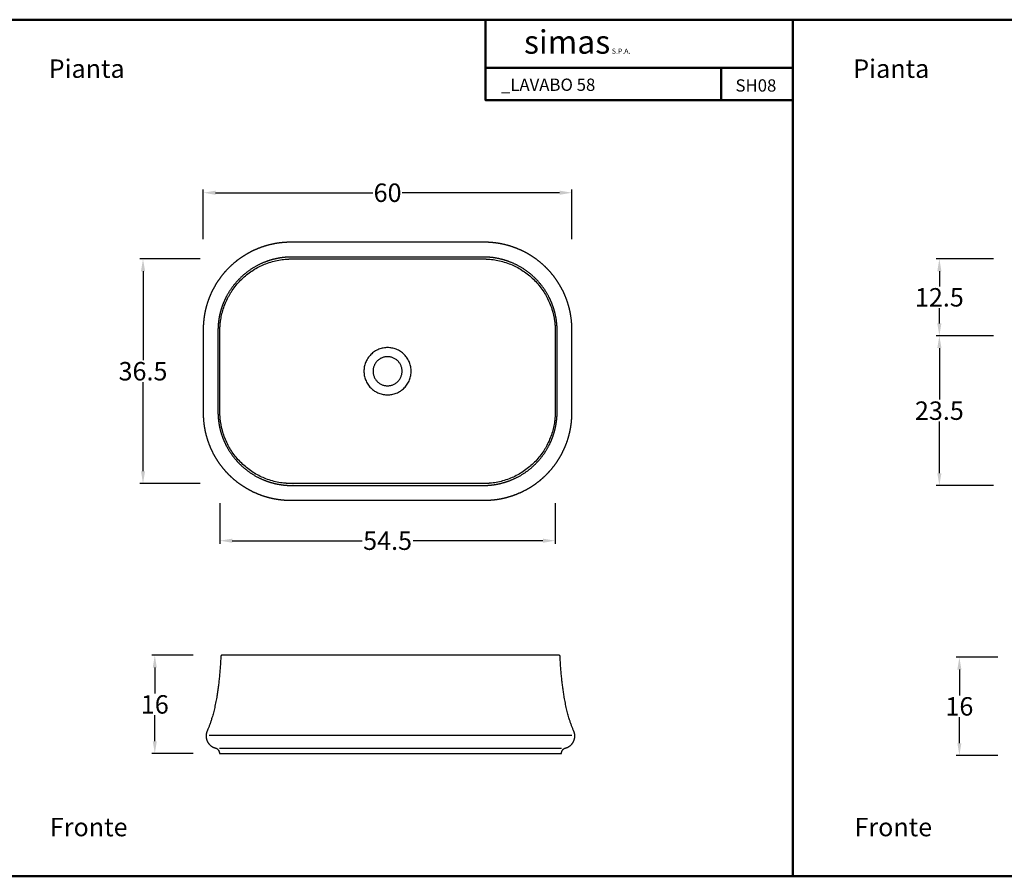
# Model space of a CAD drawing. Units: millimetres. Extents: x -3598 to -2289, y 343 to 517.
# Drawn here: x -2676 to -2516, y 377 to 517 of the extents above; entities that cross this region are included whole.
import ezdxf

# ---------------------------------------------------------------- set-up
doc = ezdxf.new("R2010")
doc.units = ezdxf.units.MM
doc.header["$MEASUREMENT"] = 0
for name, color, linetype, true_color in [('LINEE', 30, 'Continuous', 0xff7f00), ('Livello 04', 7, 'Continuous', 0x004cff), ('quote', 7, 'Continuous', 0xffffff)]:
    doc.layers.add(name, color=color, linetype=linetype, true_color=true_color)
doc.layers.add('TARGHETTA', color=7, linetype='Continuous', lineweight=50)
doc.layers.add('TESTO', color=2, linetype='Continuous', lineweight=25)
doc.styles.add('Arial', font='arial.ttf')
doc.styles.add('ROMANS', font='romans.shx', dxfattribs={"height": 1.6})
doc.dimstyles.new('Default', dxfattribs={"dimtxt": 3, "dimasz": 2, "dimexe": 0.5, "dimexo": 0.5, "dimgap": 0.25, "dimtad": 0, "dimtih": 1, "dimtoh": 1, "dimdec": 0, "dimzin": 1, "dimdsep": 46, "dimtxsty": 'Arial', "dimcen": 0.5, "dimazin": 0, "dimtfac": 1, "dimtdec": 4, "dimtix": 1, "dimtmove": 1, "dimatfit": 3, "dimfxl": 1, "dimtolj": 1, "dimtzin": 1, "dimarcsym": 0})

# ---------------------------------------------------------------- blocks, each defined once
blk = doc.blocks.new('*D1')
at = {"layer": 'Defpoints', "color": 0}
for p in [(-2516.71, 413.02), (-2523.45, 397.02), (-2516.71, 397.02)]:
    blk.add_point(p, dxfattribs=at)
at = {"layer": 'quote', "color": 0, "lineweight": -2}
for p, q in [((-2517.21, 413.02), (-2523.95, 413.02)), ((-2523.45, 411.02), (-2523.45, 406.8)), ((-2523.45, 399.02), (-2523.45, 403.24)), ((-2517.21, 397.02), (-2523.95, 397.02))]:
    blk.add_line(p, q, dxfattribs=at)
at = {"layer": 'quote', "color": 0}
for points in [[(-2523.78, 411.02), (-2523.12, 411.02), (-2523.45, 413.02)], [(-2523.78, 399.02), (-2523.12, 399.02), (-2523.45, 397.02)]]:
    blk.add_solid(points, dxfattribs=at)
at = {"layer": 'quote', "color": 0, "insert": (-2523.45, 405.02), "char_height": 3, "attachment_point": 5, "style": 'Arial'}
blk.add_mtext('\\A1;16', dxfattribs=at)
blk = doc.blocks.new('*D2')
at = {"layer": 'Defpoints', "color": 0}
for p in [(-2647.64, 413.34), (-2654.38, 397.34), (-2647.64, 397.34)]:
    blk.add_point(p, dxfattribs=at)
at = {"layer": 'quote', "color": 0, "lineweight": -2}
for p, q in [((-2648.14, 413.34), (-2654.88, 413.34)), ((-2654.38, 411.34), (-2654.38, 407.12)), ((-2654.38, 399.34), (-2654.38, 403.56)), ((-2648.14, 397.34), (-2654.88, 397.34))]:
    blk.add_line(p, q, dxfattribs=at)
at = {"layer": 'quote', "color": 0}
for points in [[(-2654.71, 411.34), (-2654.05, 411.34), (-2654.38, 413.34)], [(-2654.71, 399.34), (-2654.05, 399.34), (-2654.38, 397.34)]]:
    blk.add_solid(points, dxfattribs=at)
at = {"layer": 'quote', "color": 0, "insert": (-2654.38, 405.34), "char_height": 3, "attachment_point": 5, "style": 'Arial'}
blk.add_mtext('\\A1;16', dxfattribs=at)
blk = doc.blocks.new('*D13')
at = {"layer": 'Defpoints', "color": 0}
for p in [(-2646.5, 477.86), (-2656.3, 441.29), (-2646.5, 441.29)]:
    blk.add_point(p, dxfattribs=at)
at = {"layer": 'quote', "color": 0, "lineweight": -2}
for p, q in [((-2647, 477.86), (-2656.8, 477.86)), ((-2656.3, 475.86), (-2656.3, 461.36)), ((-2656.3, 443.29), (-2656.3, 457.79)), ((-2647, 441.29), (-2656.8, 441.29))]:
    blk.add_line(p, q, dxfattribs=at)
at = {"layer": 'quote', "color": 0}
for points in [[(-2656.63, 475.86), (-2655.96, 475.86), (-2656.3, 477.86)], [(-2656.63, 443.29), (-2655.96, 443.29), (-2656.3, 441.29)]]:
    blk.add_solid(points, dxfattribs=at)
at = {"layer": 'quote', "color": 0, "insert": (-2656.3, 459.58), "char_height": 3, "attachment_point": 5, "style": 'Arial'}
blk.add_mtext('\\A1;36.5', dxfattribs=at)
blk = doc.blocks.new('*D17')
at = {"layer": 'Defpoints', "color": 0}
for p in [(-2517.42, 477.86), (-2526.71, 465.35), (-2517.42, 465.35)]:
    blk.add_point(p, dxfattribs=at)
at = {"layer": 'quote', "color": 0, "lineweight": -2}
for p, q in [((-2517.92, 477.86), (-2527.21, 477.86)), ((-2526.71, 475.86), (-2526.71, 473.39)), ((-2526.71, 467.35), (-2526.71, 469.82)), ((-2517.92, 465.35), (-2527.21, 465.35))]:
    blk.add_line(p, q, dxfattribs=at)
at = {"layer": 'quote', "color": 0}
for points in [[(-2527.04, 475.86), (-2526.37, 475.86), (-2526.71, 477.86)], [(-2527.04, 467.35), (-2526.37, 467.35), (-2526.71, 465.35)]]:
    blk.add_solid(points, dxfattribs=at)
at = {"layer": 'quote', "color": 0, "insert": (-2526.71, 471.61), "char_height": 3, "attachment_point": 5, "style": 'Arial'}
blk.add_mtext('\\A1;12.5', dxfattribs=at)
blk = doc.blocks.new('*D18')
at = {"layer": 'Defpoints', "color": 0}
for p in [(-2517.42, 465.35), (-2526.71, 440.98), (-2517.42, 440.98)]:
    blk.add_point(p, dxfattribs=at)
at = {"layer": 'quote', "color": 0, "lineweight": -2}
for p, q in [((-2517.92, 465.35), (-2527.21, 465.35)), ((-2526.71, 463.35), (-2526.71, 454.95)), ((-2526.71, 442.98), (-2526.71, 451.38)), ((-2517.92, 440.98), (-2527.21, 440.98))]:
    blk.add_line(p, q, dxfattribs=at)
at = {"layer": 'quote', "color": 0}
for points in [[(-2527.04, 463.35), (-2526.37, 463.35), (-2526.71, 465.35)], [(-2527.04, 442.98), (-2526.37, 442.98), (-2526.71, 440.98)]]:
    blk.add_solid(points, dxfattribs=at)
at = {"layer": 'quote', "color": 0, "insert": (-2526.71, 453.16), "char_height": 3, "attachment_point": 5, "style": 'Arial'}
blk.add_mtext('\\A1;23.5', dxfattribs=at)
blk = doc.blocks.new('*D24')
at = {"layer": 'Defpoints', "color": 0}
for p in [(-2643.79, 438.58), (-2589.22, 438.58), (-2589.22, 431.99)]:
    blk.add_point(p, dxfattribs=at)
at = {"layer": 'quote', "color": 0, "lineweight": -2}
for p, q in [((-2643.79, 438.08), (-2643.79, 431.49)), ((-2589.22, 438.08), (-2589.22, 431.49)), ((-2641.79, 431.99), (-2620.66, 431.99)), ((-2591.22, 431.99), (-2612.35, 431.99))]:
    blk.add_line(p, q, dxfattribs=at)
at = {"layer": 'quote', "color": 0}
for points in [[(-2641.79, 432.32), (-2641.79, 431.65), (-2643.79, 431.99)], [(-2591.22, 432.32), (-2591.22, 431.65), (-2589.22, 431.99)]]:
    blk.add_solid(points, dxfattribs=at)
at = {"layer": 'quote', "color": 0, "insert": (-2616.5, 431.99), "char_height": 3, "attachment_point": 5, "style": 'Arial'}
blk.add_mtext('\\A1;54.5', dxfattribs=at)
blk = doc.blocks.new('*D39')
at = {"layer": 'Defpoints', "color": 0}
for p in [(-2586.5, 488.64), (-2646.5, 480.58), (-2586.5, 480.58)]:
    blk.add_point(p, dxfattribs=at)
at = {"layer": 'quote', "color": 0, "lineweight": -2}
for p, q in [((-2646.5, 481.08), (-2646.5, 489.14)), ((-2586.5, 481.08), (-2586.5, 489.14)), ((-2644.5, 488.64), (-2618.91, 488.64)), ((-2588.5, 488.64), (-2614.1, 488.64))]:
    blk.add_line(p, q, dxfattribs=at)
at = {"layer": 'quote', "color": 0}
for points in [[(-2644.5, 488.97), (-2644.5, 488.3), (-2646.5, 488.64)], [(-2588.5, 488.97), (-2588.5, 488.3), (-2586.5, 488.64)]]:
    blk.add_solid(points, dxfattribs=at)
at = {"layer": 'quote', "color": 0, "insert": (-2616.5, 488.64), "char_height": 3, "attachment_point": 5, "style": 'Arial'}
blk.add_mtext('\\A1;60', dxfattribs=at)

msp = doc.modelspace()

# ---------------------------------------------------------------- linework, layer by layer
at = {"layer": 'LINEE'}
msp.add_line((-2645.55, 400.31), (-2586.51, 400.31), dxfattribs=at)
msp.add_lwpolyline([(-2643.85, 398.21), (-2588.21, 398.21)], dxfattribs=at)
at = {"layer": 'Livello 04'}
for centre, radius, start, end in [((-2628.39, 22103.12), 21625.26, 269.99072, 270.004311), ((-2604.62, 22077.91), 21600.05, 269.995684, 270.009291), ((-370180.76, 459.58), 367536.97, 359.9991999, 0.0007991), ((180749.96, 460.86), 183339.18, 179.9987977, 180.0004007), ((181200.93, 458.29), 183790.15, 179.9996003, 180.0011993), ((-2628.39, -21158.76), 21600.05, 89.995684, 90.009291), ((-2604.62, -21183.97), 21625.26, 89.99072, 90.004311)]:
    msp.add_arc(centre, radius, start, end, dxfattribs=at)
for points, weights, degree, knots in [([(-2586.5, 459.58), (-2586.5, 458.71), (-2586.5, 457.85), (-2586.5, 456.99), (-2586.5, 456.13), (-2586.5, 455.26), (-2586.5, 454.4), (-2586.5, 453.97), (-2586.5, 453.54), (-2586.5, 453.11), (-2586.5, 452.86), (-2586.5, 452.64), (-2586.51, 452.39), (-2586.52, 452.13), (-2586.53, 451.88), (-2586.55, 451.62), (-2586.64, 450.6), (-2586.83, 449.6), (-2587.13, 448.62), (-2587.43, 447.64), (-2587.84, 446.7), (-2588.34, 445.81), (-2588.84, 444.92), (-2589.44, 444.08), (-2590.12, 443.32), (-2590.8, 442.56), (-2591.56, 441.87), (-2592.39, 441.27), (-2593.22, 440.67), (-2594.11, 440.17), (-2595.05, 439.76), (-2595.99, 439.35), (-2596.97, 439.04), (-2597.97, 438.84), (-2598.47, 438.75), (-2598.98, 438.67), (-2599.49, 438.63), (-2599.74, 438.61), (-2600, 438.59), (-2600.25, 438.58), (-2600.5, 438.57), (-2600.74, 438.58), (-2600.99, 438.58), (-2602.71, 438.58), (-2604.43, 438.58), (-2606.15, 438.58), (-2607.88, 438.58), (-2609.6, 438.58), (-2611.33, 438.58), (-2613.05, 438.58), (-2614.78, 438.58), (-2616.5, 438.58), (-2618.23, 438.58), (-2619.95, 438.58), (-2621.68, 438.58), (-2623.4, 438.58), (-2625.13, 438.58), (-2626.85, 438.58), (-2628.57, 438.58), (-2630.29, 438.58), (-2632.02, 438.58), (-2632.26, 438.58), (-2632.51, 438.57), (-2632.75, 438.58), (-2633.01, 438.59), (-2633.26, 438.61), (-2633.52, 438.63), (-2634.03, 438.67), (-2634.53, 438.75), (-2635.03, 438.84), (-2636.04, 439.04), (-2637.02, 439.35), (-2637.96, 439.76), (-2638.89, 440.17), (-2639.78, 440.67), (-2640.61, 441.27), (-2641.44, 441.87), (-2642.2, 442.56), (-2642.89, 443.32), (-2643.57, 444.08), (-2644.16, 444.92), (-2644.67, 445.81), (-2645.17, 446.7), (-2645.57, 447.64), (-2645.88, 448.62), (-2646.18, 449.6), (-2646.37, 450.6), (-2646.45, 451.62), (-2646.48, 451.88), (-2646.49, 452.13), (-2646.5, 452.39), (-2646.51, 452.64), (-2646.5, 452.86), (-2646.5, 453.11), (-2646.5, 453.54), (-2646.5, 453.97), (-2646.5, 454.4), (-2646.5, 455.26), (-2646.5, 456.13), (-2646.5, 456.99), (-2646.5, 457.85), (-2646.5, 458.71), (-2646.5, 459.58), (-2646.5, 460.44), (-2646.5, 461.3), (-2646.5, 462.16), (-2646.5, 463.03), (-2646.5, 463.89), (-2646.5, 464.75), (-2646.5, 465.18), (-2646.5, 465.61), (-2646.5, 466.04), (-2646.5, 466.29), (-2646.51, 466.51), (-2646.5, 466.76), (-2646.49, 467.02), (-2646.48, 467.27), (-2646.45, 467.53), (-2646.37, 468.55), (-2646.18, 469.55), (-2645.88, 470.53), (-2645.57, 471.51), (-2645.17, 472.45), (-2644.67, 473.34), (-2644.16, 474.23), (-2643.57, 475.07), (-2642.89, 475.83), (-2642.2, 476.59), (-2641.44, 477.28), (-2640.61, 477.88), (-2639.78, 478.48), (-2638.89, 478.99), (-2637.96, 479.39), (-2637.02, 479.8), (-2636.04, 480.11), (-2635.03, 480.31), (-2634.53, 480.41), (-2634.03, 480.48), (-2633.52, 480.52), (-2633.26, 480.54), (-2633.01, 480.56), (-2632.75, 480.57), (-2632.51, 480.58), (-2632.26, 480.58), (-2632.02, 480.58), (-2630.29, 480.58), (-2628.57, 480.58), (-2626.85, 480.58), (-2625.13, 480.58), (-2623.4, 480.58), (-2621.68, 480.58), (-2619.95, 480.58), (-2618.23, 480.58), (-2616.5, 480.58), (-2614.78, 480.58), (-2613.05, 480.58), (-2611.33, 480.58), (-2609.6, 480.58), (-2607.88, 480.58), (-2606.15, 480.58), (-2604.43, 480.58), (-2602.71, 480.58), (-2600.99, 480.58), (-2600.74, 480.58), (-2600.5, 480.58), (-2600.25, 480.57), (-2600, 480.56), (-2599.74, 480.54), (-2599.49, 480.52), (-2598.98, 480.48), (-2598.47, 480.41), (-2597.97, 480.31), (-2596.97, 480.11), (-2595.99, 479.8), (-2595.05, 479.39), (-2594.11, 478.99), (-2593.22, 478.48), (-2592.39, 477.88), (-2591.56, 477.28), (-2590.8, 476.59), (-2590.12, 475.83), (-2589.44, 475.07), (-2588.84, 474.23), (-2588.34, 473.34), (-2587.84, 472.45), (-2587.43, 471.51), (-2587.13, 470.53), (-2586.83, 469.55), (-2586.64, 468.55), (-2586.55, 467.53), (-2586.53, 467.27), (-2586.52, 467.02), (-2586.51, 466.76), (-2586.5, 466.51), (-2586.5, 466.29), (-2586.5, 466.04), (-2586.5, 465.61), (-2586.5, 465.18), (-2586.5, 464.75), (-2586.5, 463.89), (-2586.5, 463.03), (-2586.5, 462.16), (-2586.5, 461.3), (-2586.5, 460.44), (-2586.5, 459.58)], [1, 1, 1, 1, 1, 1, 1, 0.999999957599, 0.999999957599, 1, 1, 1, 1, 0.999769176351, 0.999769176351, 1, 0.996138699897, 0.996138699897, 1, 0.996140668679, 0.996140668679, 1, 0.996140626816, 0.996140626816, 1, 0.996140871495, 0.996140871495, 1, 0.996140832052, 0.996140832052, 1, 0.996138833803, 0.996138833803, 1, 0.999036784316, 0.999036784316, 1, 1, 1, 1, 1, 1, 1, 1, 1, 1, 1, 1, 1, 1, 1, 1, 1, 1, 1, 1, 1, 1, 1, 1, 1, 1, 1, 1, 1, 1, 1, 0.999036567572, 0.999036567572, 1, 0.996138548997, 0.996138548997, 1, 0.99614034634, 0.99614034634, 1, 0.996140285604, 0.996140285604, 1, 0.996140397862, 0.996140397862, 1, 0.996139979, 0.996139979, 1, 0.996138841861, 0.996138841861, 1, 0.999769150654, 0.999769150654, 1, 1, 1, 1, 0.99999995775, 0.99999995775, 1, 1, 1, 1, 1, 1, 1, 1, 1, 1, 1, 1, 1, 0.999999957599, 0.999999957599, 1, 1, 1, 1, 0.999769176435, 0.999769176435, 1, 0.996138701284, 0.996138701284, 1, 0.996140669125, 0.996140669125, 1, 0.996140626931, 0.996140626931, 1, 0.996140871357, 0.996140871357, 1, 0.996140831697, 0.996140831697, 1, 0.996138832723, 0.996138832723, 1, 0.999036784081, 0.999036784081, 1, 1, 1, 1, 1, 1, 1, 1, 1, 1, 1, 1, 1, 1, 1, 1, 1, 1, 1, 1, 1, 1, 1, 1, 1, 1, 1, 1, 1, 1, 1, 0.999036567591, 0.999036567591, 1, 0.996138549049, 0.996138549049, 1, 0.996140346327, 0.996140346327, 1, 0.996140285602, 0.996140285602, 1, 0.996140397874, 0.996140397874, 1, 0.996139978956, 0.996139978956, 1, 0.996138841807, 0.996138841807, 1, 0.999769150657, 0.999769150657, 1, 1, 1, 1, 0.99999995775, 0.99999995775, 1, 1, 1, 1, 1, 1, 1], 3, [0, 0, 0, 0, 25.877205, 25.877205, 25.877205, 51.747259, 51.747259, 51.747259, 64.63654, 64.63654, 64.63654, 71.874613, 71.874613, 71.874613, 79.543247, 79.543247, 79.543247, 110.197981, 110.197981, 110.197981, 140.850593, 140.850593, 140.850593, 171.504567, 171.504567, 171.504567, 202.157985, 202.157985, 202.157985, 232.811386, 232.811386, 232.811386, 263.465907, 263.465907, 263.465907, 278.791875, 278.791875, 278.791875, 286.446348, 286.446348, 286.446348, 293.820697, 293.820697, 293.820697, 345.458324, 345.458324, 345.458324, 397.199921, 397.199921, 397.199921, 448.953851, 448.953851, 448.953851, 500.7081, 500.7081, 500.7081, 552.450035, 552.450035, 552.450035, 604.087751, 604.087751, 604.087751, 611.461177, 611.461177, 611.461177, 619.115693, 619.115693, 619.115693, 634.442278, 634.442278, 634.442278, 665.096259, 665.096259, 665.096259, 695.749808, 695.749808, 695.749808, 726.403599, 726.403599, 726.403599, 757.056254, 757.056254, 757.056254, 787.710413, 787.710413, 787.710413, 818.363862, 818.363862, 818.363862, 826.033726, 826.033726, 826.033726, 833.271473, 833.271473, 833.271473, 846.160906, 846.160906, 846.160906, 872.030746, 872.030746, 872.030746, 897.907695, 897.907695, 897.907695, 923.7849, 923.7849, 923.7849, 949.654954, 949.654954, 949.654954, 962.544235, 962.544235, 962.544235, 969.782308, 969.782308, 969.782308, 977.45094, 977.45094, 977.45094, 1008.105669, 1008.105669, 1008.105669, 1038.75828, 1038.75828, 1038.75828, 1069.412254, 1069.412254, 1069.412254, 1100.065672, 1100.065672, 1100.065672, 1130.719074, 1130.719074, 1130.719074, 1161.3736, 1161.3736, 1161.3736, 1176.69957, 1176.69957, 1176.69957, 1184.354043, 1184.354043, 1184.354043, 1191.728392, 1191.728392, 1191.728392, 1243.366019, 1243.366019, 1243.366019, 1295.107616, 1295.107616, 1295.107616, 1346.861546, 1346.861546, 1346.861546, 1398.615795, 1398.615795, 1398.615795, 1450.35773, 1450.35773, 1450.35773, 1501.995446, 1501.995446, 1501.995446, 1509.368872, 1509.368872, 1509.368872, 1517.023388, 1517.023388, 1517.023388, 1532.349972, 1532.349972, 1532.349972, 1563.003954, 1563.003954, 1563.003954, 1593.657502, 1593.657502, 1593.657502, 1624.311294, 1624.311294, 1624.311294, 1654.963949, 1654.963949, 1654.963949, 1685.618108, 1685.618108, 1685.618108, 1716.271557, 1716.271557, 1716.271557, 1723.941421, 1723.941421, 1723.941421, 1731.179168, 1731.179168, 1731.179168, 1744.068601, 1744.068601, 1744.068601, 1769.938441, 1769.938441, 1769.938441, 1795.81539, 1795.81539, 1795.81539, 1795.81539]), ([(-2588.91, 459.58), (-2588.91, 457.87), (-2588.91, 456.16), (-2588.91, 454.45), (-2588.91, 454.02), (-2588.91, 453.59), (-2588.91, 453.16), (-2588.91, 453.06), (-2588.91, 452.84), (-2588.91, 452.63), (-2588.91, 452.52), (-2588.92, 452.33), (-2588.95, 451.95), (-2589.03, 451.22), (-2589.18, 450.36), (-2589.46, 449.33), (-2589.83, 448.32), (-2590.29, 447.36), (-2591, 446.14), (-2592.11, 444.72), (-2593.75, 443.26), (-2595.3, 442.33), (-2596.63, 441.75), (-2597.67, 441.41), (-2598.75, 441.16), (-2599.47, 441.06), (-2599.83, 441.03), (-2600.05, 441.01), (-2600.26, 440.99), (-2600.47, 440.99), (-2600.58, 440.98), (-2600.79, 440.98), (-2601.01, 440.98), (-2601.12, 440.98), (-2602.83, 440.98), (-2604.53, 440.98), (-2606.24, 440.98), (-2613.08, 440.98), (-2619.92, 440.98), (-2626.76, 440.98), (-2628.47, 440.98), (-2630.18, 440.98), (-2631.89, 440.98), (-2632, 440.98), (-2632.21, 440.98), (-2632.43, 440.98), (-2632.53, 440.99), (-2632.75, 440.99), (-2632.96, 441.01), (-2633.17, 441.03), (-2633.53, 441.06), (-2634.26, 441.16), (-2635.34, 441.41), (-2636.38, 441.75), (-2637.71, 442.33), (-2639.25, 443.26), (-2640.89, 444.72), (-2642, 446.14), (-2642.72, 447.36), (-2643.18, 448.32), (-2643.55, 449.33), (-2643.83, 450.36), (-2643.98, 451.22), (-2644.06, 451.95), (-2644.08, 452.33), (-2644.09, 452.52), (-2644.1, 452.63), (-2644.1, 452.84), (-2644.1, 453.06), (-2644.1, 453.16), (-2644.1, 453.59), (-2644.1, 454.02), (-2644.1, 454.45), (-2644.1, 457.87), (-2644.1, 461.29), (-2644.1, 464.7), (-2644.1, 465.13), (-2644.1, 465.56), (-2644.1, 465.99), (-2644.1, 466.1), (-2644.1, 466.31), (-2644.1, 466.52), (-2644.09, 466.63), (-2644.08, 466.82), (-2644.06, 467.2), (-2643.98, 467.93), (-2643.83, 468.79), (-2643.55, 469.82), (-2643.18, 470.83), (-2642.72, 471.79), (-2642, 473.01), (-2640.89, 474.43), (-2639.25, 475.89), (-2637.71, 476.82), (-2636.38, 477.4), (-2635.34, 477.74), (-2634.26, 477.99), (-2633.53, 478.09), (-2633.17, 478.12), (-2632.96, 478.14), (-2632.75, 478.16), (-2632.53, 478.17), (-2632.43, 478.17), (-2632.21, 478.17), (-2632, 478.17), (-2631.89, 478.17), (-2630.18, 478.17), (-2628.47, 478.17), (-2626.76, 478.17), (-2619.92, 478.17), (-2613.08, 478.17), (-2606.24, 478.17), (-2604.53, 478.17), (-2602.83, 478.17), (-2601.12, 478.17), (-2601.01, 478.17), (-2600.79, 478.17), (-2600.58, 478.17), (-2600.47, 478.17), (-2600.26, 478.16), (-2600.05, 478.14), (-2599.83, 478.12), (-2599.47, 478.09), (-2598.75, 477.99), (-2597.67, 477.74), (-2596.63, 477.4), (-2595.3, 476.82), (-2593.75, 475.89), (-2592.11, 474.43), (-2591, 473.01), (-2590.29, 471.79), (-2589.83, 470.83), (-2589.46, 469.82), (-2589.18, 468.79), (-2589.03, 467.93), (-2588.95, 467.2), (-2588.92, 466.82), (-2588.91, 466.63), (-2588.91, 466.52), (-2588.91, 466.31), (-2588.91, 466.1), (-2588.91, 465.99), (-2588.91, 465.56), (-2588.91, 465.13), (-2588.91, 464.7), (-2588.91, 463), (-2588.91, 461.29), (-2588.91, 459.58)], [1, 0.999999999935, 0.999999999935, 1, 0.999999896169, 0.999999896169, 1, 1, 1, 1, 1, 1, 1, 1, 1, 1, 1, 1, 1, 1, 1, 1, 1, 1, 1, 1, 1, 0.999774914505, 0.999774914505, 1, 1, 1, 1, 1, 0.999999995311, 0.999999995311, 1, 1, 1, 1, 0.999999995301, 0.999999995301, 1, 1, 1, 1, 1, 0.999774845217, 0.999774845217, 1, 1, 1, 1, 1, 1, 1, 1, 1, 1, 1, 1, 1, 1, 1, 1, 1, 1, 1, 1, 1, 0.999999895647, 0.999999895647, 1, 0.999999999935, 0.999999999935, 1, 0.999999896169, 0.999999896169, 1, 1, 1, 1, 1, 1, 1, 1, 1, 1, 1, 1, 1, 1, 1, 1, 1, 1, 1, 1, 1, 0.999774914492, 0.999774914492, 1, 1, 1, 1, 1, 0.999999995311, 0.999999995311, 1, 1, 1, 1, 0.999999995301, 0.999999995301, 1, 1, 1, 1, 1, 0.999774845186, 0.999774845186, 1, 1, 1, 1, 1, 1, 1, 1, 1, 1, 1, 1, 1, 1, 1, 1, 1, 1, 1, 1, 1, 0.999999895647, 0.999999895647, 1, 0.999999999935, 0.999999999935, 1], 3, [0, 0, 0, 0, 51.294709, 51.294709, 51.294709, 64.118213, 64.118213, 64.118213, 67.348925, 70.470079, 70.470079, 70.470079, 76.237734, 82.010654, 92.274204, 102.537596, 114.08452, 124.348501, 134.612321, 156.423057, 178.234154, 200.044667, 210.30841, 221.855336, 232.758486, 243.65106, 243.65106, 243.65106, 250.065303, 250.065303, 250.065303, 253.194939, 256.421522, 256.421522, 256.421522, 307.715655, 307.715655, 307.715655, 512.893324, 512.893324, 512.893324, 564.187187, 564.187187, 564.187187, 567.413914, 570.543642, 570.543642, 570.543642, 576.958048, 576.958048, 576.958048, 587.850231, 598.753252, 610.300091, 620.563818, 642.37442, 664.18549, 685.996275, 696.260127, 706.524146, 718.071114, 728.334169, 738.597381, 744.370209, 750.138554, 750.138554, 750.138554, 753.259603, 756.490974, 756.490974, 756.490974, 769.314017, 769.314017, 769.314017, 871.903132, 871.903132, 871.903132, 884.726636, 884.726636, 884.726636, 887.957348, 891.078502, 891.078502, 891.078502, 896.846156, 902.619075, 912.882624, 923.146014, 934.692937, 944.956918, 955.220738, 977.031474, 998.842572, 1020.653085, 1030.916829, 1042.463756, 1053.366908, 1064.259483, 1064.259483, 1064.259483, 1070.673727, 1070.673727, 1070.673727, 1073.803362, 1077.029945, 1077.029945, 1077.029945, 1128.324079, 1128.324079, 1128.324079, 1333.501748, 1333.501748, 1333.501748, 1384.795611, 1384.795611, 1384.795611, 1388.022338, 1391.152066, 1391.152066, 1391.152066, 1397.566472, 1397.566472, 1397.566472, 1408.458657, 1419.361678, 1430.908517, 1441.172245, 1462.982847, 1484.793917, 1506.604702, 1516.868553, 1527.132572, 1538.679539, 1548.942594, 1559.205805, 1564.978633, 1570.746977, 1570.746977, 1570.746977, 1573.868027, 1577.099398, 1577.099398, 1577.099398, 1589.92244, 1589.92244, 1589.92244, 1641.216847, 1641.216847, 1641.216847, 1641.216847]), ([(-2616.5, 463.42), (-2620.35, 463.42), (-2620.35, 459.58), (-2620.35, 455.73), (-2616.5, 455.73)], [1, 0.707106781187, 1, 0.707106851017, 0.999999860338], 2, [241.568937, 241.568937, 241.568937, 301.961188, 301.961188, 362.353425, 362.353425, 362.353425]), ([(-2616.5, 455.73), (-2612.66, 455.73), (-2612.66, 459.58), (-2612.66, 463.42), (-2616.5, 463.42)], [1, 0.707106781187, 1, 0.707107131361, 1], 2, [120.784488, 120.784488, 120.784488, 181.176732, 181.176732, 241.568937, 241.568937, 241.568937]), ([(-2614.14, 459.58), (-2614.14, 461.94), (-2616.5, 461.94), (-2618.87, 461.94), (-2618.87, 459.58), (-2618.87, 457.21), (-2616.5, 457.21)], [1, 0.707106781189, 1, 0.707106781187, 1, 0.707106781186, 1], 2, [0, 0, 0, 37.182017, 37.182017, 74.364034, 74.364034, 111.546052, 111.546052, 111.546052]), ([(-2643.63, 413.19), (-2643.89, 407.5), (-2644.72, 403.53), (-2645.86, 401), (-2646.1, 400.45), (-2646.09, 399.86), (-2645.83, 399.32), (-2645.58, 398.78), (-2645.12, 398.4), (-2644.54, 398.25), (-2644.19, 398.16), (-2643.95, 397.89), (-2643.88, 397.54), (-2643.87, 397.47), (-2643.86, 397.4), (-2643.85, 397.34)], [1, 1, 1, 1, 0.93835066238, 0.93835066238, 1, 0.938350662381, 0.938350662381, 1, 0.895609962766, 0.895609962766, 1, 1, 1, 1], 3, [2005.697006, 2005.697006, 2005.697006, 2005.697006, 2130.692748, 2130.692748, 2130.692748, 2148.030381, 2148.030381, 2148.030381, 2165.368014, 2165.368014, 2165.368014, 2175.577403, 2175.577403, 2175.577403, 2177.625466, 2177.625466, 2177.625466, 2177.625466]), ([(-2588.21, 397.34), (-2588.2, 397.4), (-2588.19, 397.47), (-2588.18, 397.54), (-2588.11, 397.89), (-2587.87, 398.16), (-2587.52, 398.25), (-2586.94, 398.4), (-2586.48, 398.78), (-2586.23, 399.32), (-2585.97, 399.86), (-2585.96, 400.45), (-2586.2, 401), (-2587.33, 403.53), (-2588.17, 407.5), (-2588.43, 413.19)], [1, 1, 1, 1, 0.895609962766, 0.895609962766, 1, 0.938350662381, 0.938350662381, 1, 0.938350662381, 0.938350662381, 1, 1, 1, 1], 3, [1279.527923, 1279.527923, 1279.527923, 1279.527923, 1281.575986, 1281.575986, 1281.575986, 1291.785375, 1291.785375, 1291.785375, 1309.123008, 1309.123008, 1309.123008, 1326.460641, 1326.460641, 1326.460641, 1452.142095, 1452.142095, 1452.142095, 1452.142095])]:
    msp.add_rational_spline(points, weights, degree=degree, knots=knots, dxfattribs=at)
for points, knots in [([(-2643.79, 465.99), (-2643.79, 466.04), (-2643.79, 466.15), (-2643.79, 466.31), (-2643.79, 466.47), (-2643.78, 466.66), (-2643.77, 466.9), (-2643.74, 467.28), (-2643.67, 467.89), (-2643.52, 468.73), (-2643.25, 469.72), (-2642.89, 470.69), (-2642.52, 471.49), (-2642.18, 472.09), (-2641.64, 472.98), (-2640.66, 474.23), (-2639.06, 475.64), (-2637.56, 476.55), (-2636.26, 477.11), (-2635.25, 477.44), (-2634.2, 477.69), (-2633.5, 477.78), (-2633.15, 477.81)], [875.742256, 875.742256, 875.742256, 875.742256, 877.362611, 878.982965, 880.533438, 882.083912, 884.894514, 887.705115, 893.350715, 903.341034, 913.331354, 923.949473, 934.567592, 939.598754, 944.629915, 965.873334, 987.116897, 1008.274516, 1018.253917, 1029.499387, 1040.118614, 1050.706681, 1050.706681, 1050.706681, 1050.706681]), ([(-2599.86, 477.81), (-2599.51, 477.78), (-2598.81, 477.69), (-2597.75, 477.44), (-2596.74, 477.11), (-2595.45, 476.55), (-2593.95, 475.64), (-2592.35, 474.23), (-2591.27, 472.84), (-2590.38, 471.33), (-2589.72, 469.75), (-2589.37, 468.22), (-2589.27, 467.28), (-2589.24, 466.9), (-2589.23, 466.66), (-2589.22, 466.47), (-2589.22, 466.31), (-2589.22, 466.15), (-2589.22, 466.04), (-2589.22, 465.99)], [1384.110328, 1384.110328, 1384.110328, 1384.110328, 1394.698025, 1405.31713, 1416.562476, 1426.541817, 1447.699641, 1468.943154, 1490.186502, 1500.248929, 1521.485268, 1541.465258, 1547.110772, 1549.921711, 1552.73265, 1554.283069, 1555.833489, 1557.454173, 1559.074856, 1559.074856, 1559.074856, 1559.074856]), ([(-2633.15, 441.34), (-2633.5, 441.37), (-2634.2, 441.46), (-2635.25, 441.71), (-2636.26, 442.04), (-2637.56, 442.6), (-2639.06, 443.51), (-2640.66, 444.92), (-2641.74, 446.31), (-2642.63, 447.82), (-2643.29, 449.4), (-2643.63, 450.93), (-2643.74, 451.87), (-2643.77, 452.25), (-2643.78, 452.49), (-2643.79, 452.68), (-2643.79, 452.84), (-2643.79, 453), (-2643.79, 453.11), (-2643.79, 453.16)], [572.504877, 572.504877, 572.504877, 572.504877, 583.092574, 593.711678, 604.957023, 614.936364, 636.094187, 657.337701, 678.581049, 688.643477, 709.879817, 729.859808, 735.505322, 738.316261, 741.1272, 742.67762, 744.22804, 745.848723, 747.469406, 747.469406, 747.469406, 747.469406]), ([(-2589.22, 453.16), (-2589.22, 453.11), (-2589.22, 453), (-2589.22, 452.84), (-2589.22, 452.68), (-2589.23, 452.49), (-2589.24, 452.25), (-2589.27, 451.87), (-2589.34, 451.26), (-2589.49, 450.42), (-2589.75, 449.44), (-2590.11, 448.46), (-2590.49, 447.67), (-2590.82, 447.06), (-2591.37, 446.17), (-2592.35, 444.92), (-2593.95, 443.51), (-2595.45, 442.6), (-2596.74, 442.04), (-2597.75, 441.71), (-2598.81, 441.46), (-2599.51, 441.37), (-2599.86, 441.34)], [64.136807, 64.136807, 64.136807, 64.136807, 65.757161, 67.377516, 68.927989, 70.478463, 73.289065, 76.099667, 81.745268, 91.735589, 101.72591, 112.344029, 122.962149, 127.99331, 133.024472, 154.267891, 175.511453, 196.669071, 206.648472, 217.89394, 228.513166, 239.101232, 239.101232, 239.101232, 239.101232]), ([(-2588.43, 413.19), (-2588.43, 413.21), (-2588.44, 413.25), (-2588.47, 413.3), (-2588.51, 413.32), (-2588.55, 413.33), (-2588.56, 413.34), (-2588.58, 413.34)], [1452.142095, 1452.142095, 1452.142095, 1452.142095, 1452.752285, 1453.363301, 1453.965071, 1454.278301, 1454.429031, 1454.429031, 1454.429031, 1454.429031])]:
    msp.add_open_spline(points, degree=3, knots=knots, dxfattribs=at)
for points, weights in [([(-2633.15, 477.81), (-2632.83, 477.84), (-2632.52, 477.85)], [1, 0.999662371738, 1]), ([(-2600.49, 477.85), (-2600.17, 477.84), (-2599.86, 477.81)], [1, 0.999662267779, 1]), ([(-2616.5, 457.21), (-2614.14, 457.21), (-2614.14, 459.58)], [1, 0.707106781184, 1]), ([(-2632.52, 441.3), (-2632.83, 441.31), (-2633.15, 441.34)], [1, 0.999662267825, 1]), ([(-2599.86, 441.34), (-2600.17, 441.31), (-2600.49, 441.3)], [1, 0.999662371758, 1]), ([(-2643.48, 413.34), (-2643.62, 413.34), (-2643.63, 413.19)], [1, 0.723216734727, 1])]:
    msp.add_rational_spline(points, weights, degree=2, dxfattribs=at)
for points, degree in [([(-2632.52, 477.85), (-2632.42, 477.86), (-2632.32, 477.86), (-2632.21, 477.86)], 3), ([(-2632.21, 477.86), (-2632.11, 477.86), (-2632, 477.86), (-2631.89, 477.86)], 3), ([(-2626.76, 477.86), (-2619.92, 477.86), (-2613.08, 477.86), (-2606.24, 477.86)], 3), ([(-2601.12, 477.86), (-2601.01, 477.86), (-2600.9, 477.86), (-2600.79, 477.86)], 3), ([(-2600.79, 477.86), (-2600.69, 477.86), (-2600.59, 477.86), (-2600.49, 477.85)], 3), ([(-2643.79, 464.7), (-2643.79, 465.35), (-2643.79, 465.99)], 2), ([(-2589.22, 465.99), (-2589.22, 465.35), (-2589.22, 464.7)], 2), ([(-2643.79, 453.16), (-2643.79, 453.8), (-2643.79, 454.45)], 2), ([(-2589.22, 454.45), (-2589.22, 453.8), (-2589.22, 453.16)], 2), ([(-2632.21, 441.29), (-2632.32, 441.29), (-2632.42, 441.29), (-2632.52, 441.3)], 3), ([(-2631.89, 441.29), (-2632, 441.29), (-2632.11, 441.29), (-2632.21, 441.29)], 3), ([(-2606.24, 441.29), (-2613.08, 441.29), (-2619.92, 441.29), (-2626.76, 441.29)], 3), ([(-2600.79, 441.29), (-2600.9, 441.29), (-2601.01, 441.29), (-2601.12, 441.29)], 3), ([(-2600.49, 441.3), (-2600.59, 441.29), (-2600.69, 441.29), (-2600.79, 441.29)], 3), ([(-2588.67, 413.34), (-2616.08, 413.34), (-2643.48, 413.34)], 2), ([(-2588.66, 413.34), (-2588.66, 413.34), (-2588.67, 413.34)], 2), ([(-2588.67, 413.34), (-2588.67, 413.34), (-2588.67, 413.34)], 2), ([(-2588.65, 413.34), (-2588.65, 413.34), (-2588.66, 413.34)], 2), ([(-2588.66, 413.34), (-2588.66, 413.34), (-2588.66, 413.34)], 2), ([(-2588.64, 413.34), (-2588.65, 413.34), (-2588.65, 413.34)], 2), ([(-2588.63, 413.34), (-2588.63, 413.34), (-2588.64, 413.34)], 2), ([(-2588.64, 413.34), (-2588.64, 413.34), (-2588.64, 413.34)], 2), ([(-2588.64, 413.34), (-2588.64, 413.34), (-2588.64, 413.34)], 2), ([(-2588.64, 413.34), (-2588.64, 413.34), (-2588.64, 413.34)], 2), ([(-2588.64, 413.34), (-2588.64, 413.34), (-2588.64, 413.34)], 2), ([(-2588.62, 413.34), (-2588.62, 413.34), (-2588.63, 413.34)], 2), ([(-2588.63, 413.34), (-2588.63, 413.34), (-2588.63, 413.34)], 2), ([(-2588.63, 413.34), (-2588.63, 413.34), (-2588.63, 413.34)], 2), ([(-2588.63, 413.34), (-2588.63, 413.34), (-2588.63, 413.34)], 2), ([(-2588.63, 413.34), (-2588.63, 413.34), (-2588.63, 413.34)], 2), ([(-2588.61, 413.34), (-2588.61, 413.34), (-2588.62, 413.34)], 2), ([(-2588.62, 413.34), (-2588.62, 413.34), (-2588.62, 413.34)], 2), ([(-2588.62, 413.34), (-2588.62, 413.34), (-2588.62, 413.34)], 2), ([(-2588.62, 413.34), (-2588.62, 413.34), (-2588.62, 413.34)], 2), ([(-2588.62, 413.34), (-2588.62, 413.34), (-2588.62, 413.34)], 2), ([(-2588.6, 413.34), (-2588.6, 413.34), (-2588.61, 413.34)], 2), ([(-2588.61, 413.34), (-2588.61, 413.34), (-2588.61, 413.34)], 2), ([(-2588.61, 413.34), (-2588.61, 413.34), (-2588.61, 413.34)], 2), ([(-2588.61, 413.34), (-2588.61, 413.34), (-2588.61, 413.34)], 2), ([(-2588.59, 413.34), (-2588.6, 413.34), (-2588.6, 413.34)], 2), ([(-2588.6, 413.34), (-2588.6, 413.34), (-2588.6, 413.34)], 2), ([(-2588.6, 413.34), (-2588.6, 413.34), (-2588.6, 413.34)], 2), ([(-2588.6, 413.34), (-2588.6, 413.34), (-2588.6, 413.34)], 2), ([(-2588.6, 413.34), (-2588.6, 413.34), (-2588.6, 413.34)], 2), ([(-2588.6, 413.34), (-2588.6, 413.34), (-2588.6, 413.34)], 2), ([(-2588.6, 413.34), (-2588.6, 413.34), (-2588.6, 413.34)], 2), ([(-2588.58, 413.34), (-2588.59, 413.34), (-2588.59, 413.34)], 2), ([(-2588.59, 413.34), (-2588.59, 413.34), (-2588.59, 413.34)], 2), ([(-2588.59, 413.34), (-2588.59, 413.34), (-2588.59, 413.34)], 2), ([(-2588.59, 413.34), (-2588.59, 413.34), (-2588.59, 413.34)], 2), ([(-2588.59, 413.34), (-2588.59, 413.34), (-2588.59, 413.34)], 2), ([(-2588.59, 413.34), (-2588.59, 413.34), (-2588.59, 413.34)], 2), ([(-2588.59, 413.34), (-2588.59, 413.34), (-2588.59, 413.34)], 2), ([(-2588.58, 413.34), (-2588.58, 413.34), (-2588.58, 413.34)], 2), ([(-2643.85, 397.34), (-2616.03, 397.34), (-2588.21, 397.34)], 2)]:
    msp.add_open_spline(points, degree=degree, dxfattribs=at)
at = {"layer": 'TARGHETTA'}
for p, q in [((-2600.57, 508.97), (-2550.57, 508.97)), ((-2562.22, 508.97), (-2562.22, 503.71)), ((-2562.22, 508.97), (-2562.22, 503.71))]:
    msp.add_line(p, q, dxfattribs=at)
for points in [[(-2550.57, 377.35), (-2681.49, 377.35), (-2681.49, 516.81), (-2550.57, 516.81)], [(-2419.64, 377.35), (-2550.57, 377.35), (-2550.57, 516.81), (-2419.64, 516.81)]]:
    msp.add_lwpolyline(points, close=True, dxfattribs=at)
msp.add_lwpolyline([(-2550.57, 503.71), (-2600.57, 503.71), (-2600.57, 516.81), (-2550.57, 516.81), (-2550.57, 503.71)], dxfattribs=at)

# ---------------------------------------------------------------- texts
at = {"layer": 'TESTO', "attachment_point": 2, "style": 'ROMANS'}
for s, insert, char_height, width in [('{\\fArial Black|b0|i0|c0|p34;simas\\H0.2188x; S.P.A.}', (-2585.64, 515.08), 3.8095, 42.8799), ('{\\fArial|b0|i0|c0|p34; _LAVABO 58}', (-2590.68, 507.22), 2, 38.6595), ('{\\fArial|b0|i0|c0|p34;\\H1.977x;SH08\\P\\H0.5058x; }', (-2556.56, 507.1), 1.0118, 38.6595)]:
    msp.add_mtext(s, dxfattribs=dict(at, insert=insert, char_height=char_height, width=width))
at = {"layer": 'TESTO', "char_height": 3, "width": 27.4596, "attachment_point": 1}
for s, insert in [('Pianta', (-2671.65, 510.34)), ('Pianta', (-2540.72, 510.34)), ('Fronte', (-2671.45, 386.87)), ('Fronte', (-2540.52, 386.87))]:
    msp.add_mtext(s, dxfattribs=dict(at, insert=insert))

# ---------------------------------------------------------------- dimensions: what is measured, and where the dimension line sits
at = {"layer": 'quote'}
dim = msp.add_linear_dim(base=(-2586.5, 488.64), p1=(-2646.5, 480.58), p2=(-2586.5, 480.58), dimstyle='Default', dxfattribs=at)
dim.commit()
dim.dimension.update_dxf_attribs({"geometry": '*D39', "text_midpoint": (-2616.5, 488.64)})
for base, p1, p2, text, picture, middle in [((-2656.3, 441.29), (-2646.5, 477.86), (-2646.5, 441.29), '36.5', '*D13', (-2656.3, 459.58)), ((-2526.71, 465.35), (-2517.42, 477.86), (-2517.42, 465.35), '12.5', '*D17', (-2526.71, 471.61)), ((-2526.71, 440.98), (-2517.42, 465.35), (-2517.42, 440.98), '23.5', '*D18', (-2526.71, 453.16))]:
    dim = msp.add_linear_dim(base=base, p1=p1, p2=p2, angle=90, text=text, dimstyle='Default', dxfattribs=at)
    dim.commit()
    dim.dimension.update_dxf_attribs({"geometry": picture, "text_midpoint": middle})
dim = msp.add_linear_dim(base=(-2589.22, 431.99), p1=(-2643.79, 438.58), p2=(-2589.22, 438.58), text='54.5', dimstyle='Default', dxfattribs=at)
dim.commit()
dim.dimension.update_dxf_attribs({"geometry": '*D24', "text_midpoint": (-2616.5, 431.99)})
for base, p1, p2, picture, middle in [((-2654.38, 397.34), (-2647.64, 413.34), (-2647.64, 397.34), '*D2', (-2654.38, 405.34)), ((-2523.45, 397.02), (-2516.71, 413.02), (-2516.71, 397.02), '*D1', (-2523.45, 405.02))]:
    dim = msp.add_linear_dim(base=base, p1=p1, p2=p2, angle=90, dimstyle='Default', dxfattribs=at)
    dim.commit()
    dim.dimension.update_dxf_attribs({"geometry": picture, "text_midpoint": middle})

doc.saveas('drawing.dxf')
